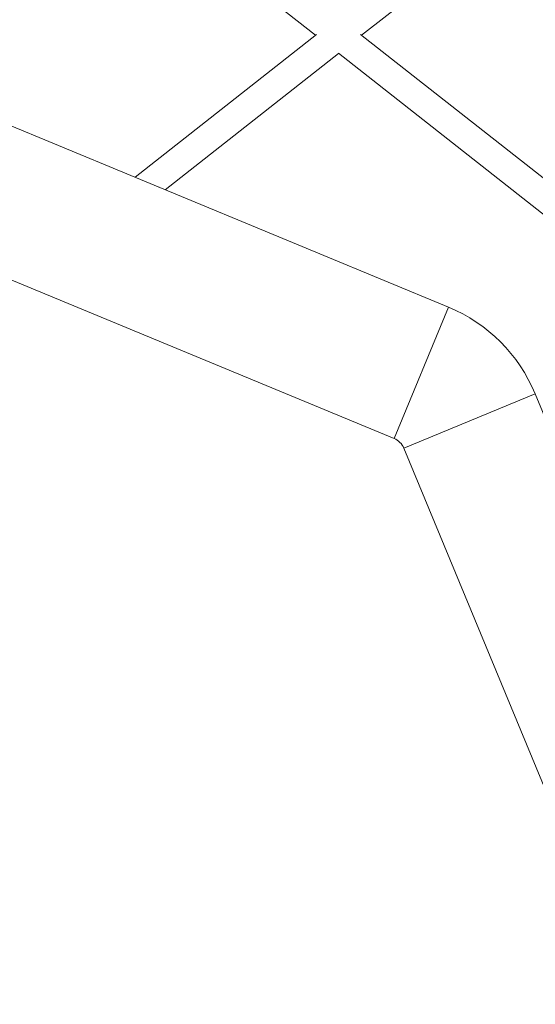
# Model space of a CAD drawing. Units: millimetres. Extents: x -5596 to 5670, y -4107 to 5442.
# Drawn here: x 598 to 889, y 1192 to 1746 of the extents above; entities that cross this region are included whole.
import ezdxf

# ---------------------------------------------------------------- set-up
doc = ezdxf.new("R2010")
doc.units = ezdxf.units.MM

# ---------------------------------------------------------------- blocks, each defined once
blk = doc.blocks.new('A$C501C502B')
at = {"color": 0, "linetype": 'Continuous', "lineweight": 0}
for p, q in [((990.76, 1894.66), (790.73, 1737.45)), ((764.83, 1737.45), (587.03, 1877.2)), ((765.37, 1737.87), (663.16, 1657.54)), ((968.5, 1597.72), (790.03, 1737.99)), ((777.78, 1727.27), (680.11, 1650.51)), ((955.55, 1587.55), (777.73, 1727.31)), ((526.63, 1714.09), (839.66, 1584.43)), ((496.01, 1640.18), (809.05, 1510.52)), ((839.66, 1584.43), (809.05, 1510.52)), ((809.05, 1510.52), (839.66, 1584.43)), ((814.46, 1505.1), (888.37, 1535.72)), ((888.37, 1535.72), (814.46, 1505.1)), ((888.37, 1535.72), (976.08, 1323.96)), ((814.46, 1505.1), (944.12, 1192.07))]:
    blk.add_line(p, q, dxfattribs=at)
for radius in [90, 10]:
    blk.add_arc((805.22, 1501.28), radius, 22.5, 67.5, dxfattribs=at)

msp = doc.modelspace()

# ---------------------------------------------------------------- block references
msp.add_blockref('A$C501C502B', (0, 0))

doc.saveas('drawing.dxf')
